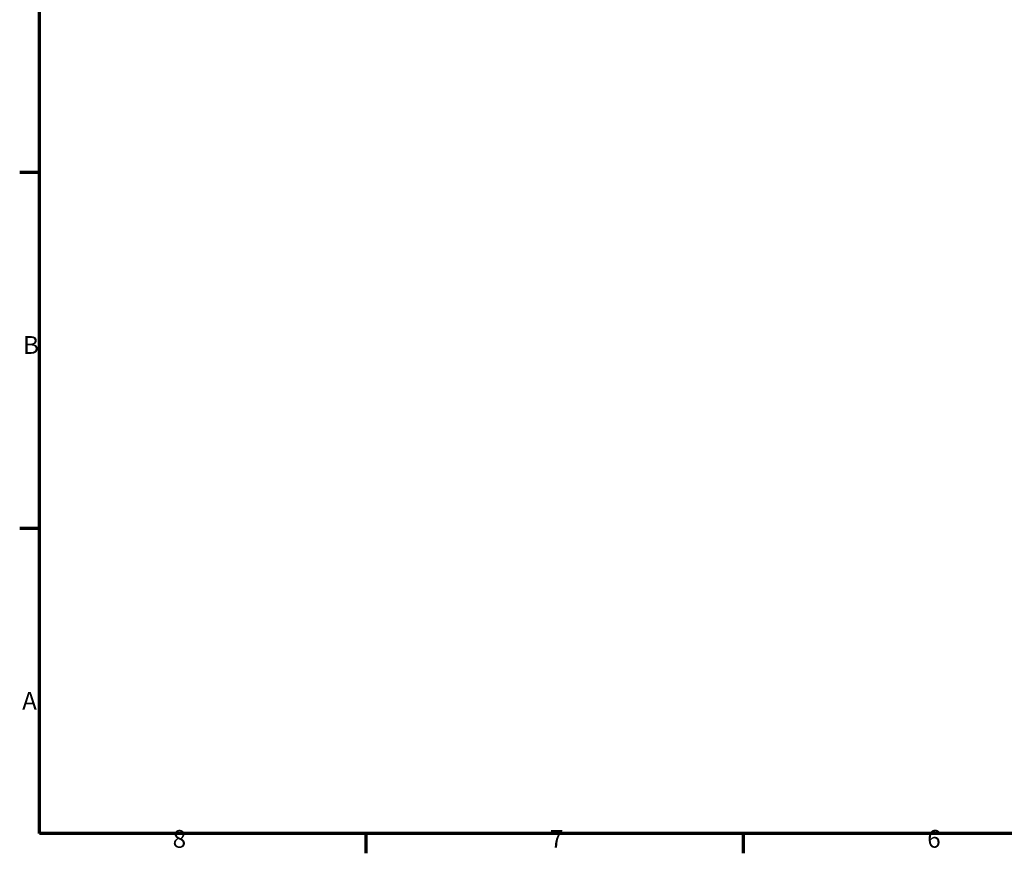
# Model space of a CAD drawing. Units: millimetres. Extents: x 0 to 594, y 0 to 420.
# Drawn here: x 6 to 200, y 6 to 170 of the extents above; entities that cross this region are included whole.
import ezdxf

# ---------------------------------------------------------------- set-up
doc = ezdxf.new("R2010")
doc.units = ezdxf.units.MM
doc.layers.get('0').update_dxf_attribs({"lineweight": 25})
doc.layers.add('Rahmen (ISO)', color=7, linetype='Continuous', lineweight=70)
doc.styles.add('Notiztext (DIN)', font='isocpeur.ttf')

# ---------------------------------------------------------------- blocks, each defined once
blk = doc.blocks.new('Ränder Standardrahmen')
at = {"layer": 'Rahmen (ISO)'}
for p, q in [((10, 140), (6.1, 140)), ((10, 70), (6.1, 70)), ((74.25, 10), (74.25, 6.1)), ((148.5, 10), (148.5, 6.1))]:
    blk.add_line(p, q, dxfattribs=at)
at = {"layer": 'Rahmen (ISO)', "flags": 128}
blk.add_lwpolyline([(10, 10), (10, 410), (584, 410), (584, 10), (10, 10)], dxfattribs=at)
at = {"layer": 'Rahmen (ISO)', "char_height": 3.5, "attachment_point": 7, "style": 'Notiztext (DIN)'}
for s, insert in [('B', (6.75, 103.25)), ('A', (6.58, 33.25)), ('8', (36.2, 6.1)), ('7', (110.45, 6.1)), ('6', (184.7, 6.1))]:
    blk.add_mtext(s, dxfattribs=dict(at, insert=insert))

msp = doc.modelspace()

# ---------------------------------------------------------------- block references
msp.add_blockref('Ränder Standardrahmen', (0, 0))

doc.saveas('drawing.dxf')
